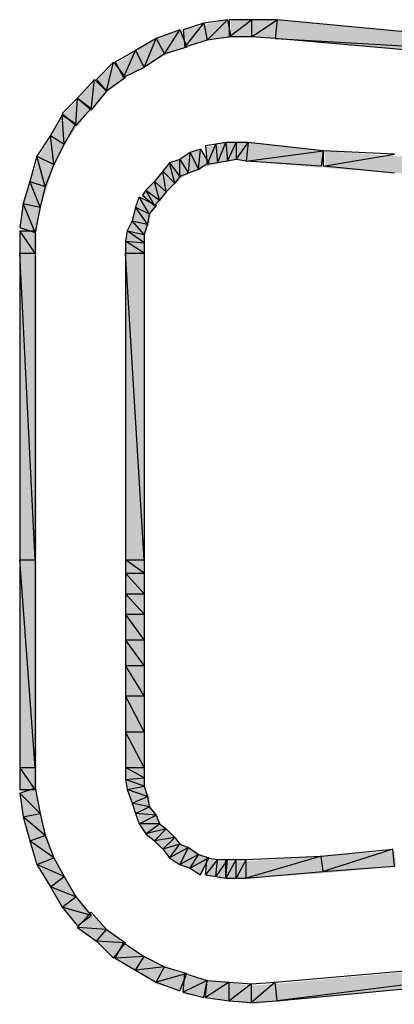
# Model space of a CAD drawing. Units: millimetres. Extents: x 2 to 289, y 2 to 202.
# Drawn here: x 103 to 107, y 158 to 168 of the extents above; entities that cross this region are included whole.
import ezdxf

# ---------------------------------------------------------------- set-up
doc = ezdxf.new("R2010")
doc.units = ezdxf.units.MM
doc.layers.add('H', color=7, linetype='Continuous')
doc.layers.add('P', color=7, linetype='Continuous')

msp = doc.modelspace()

# ---------------------------------------------------------------- hatches: boundary and pattern name
at = {"layer": 'H', "linetype": 'Continuous'}
for points in [[(105.198, 168.134), (104.969, 168.063), (104.951, 168.24), (105.163, 168.293), (105.41, 168.346), (105.463, 168.169), (105.198, 168.134)], [(105.198, 168.134), (104.969, 168.063), (104.951, 168.24), (105.163, 168.293), (105.41, 168.346), (105.463, 168.169), (105.198, 168.134)], [(105.445, 168.169), (105.445, 168.346), (105.922, 168.346), (111.178, 167.852), (111.531, 167.816), (111.513, 167.622), (111.143, 167.675), (105.904, 168.152), (105.675, 168.169), (105.445, 168.169)], [(105.445, 168.169), (105.445, 168.346), (105.922, 168.346), (111.178, 167.852), (111.531, 167.816), (111.513, 167.622), (111.143, 167.675), (105.904, 168.152), (105.675, 168.169), (105.445, 168.169)], [(104.757, 167.975), (104.546, 167.852), (104.334, 167.746), (104.246, 167.887), (104.669, 168.152), (104.934, 168.24), (104.987, 168.063), (104.757, 167.975)], [(104.757, 167.975), (104.546, 167.852), (104.334, 167.746), (104.246, 167.887), (104.669, 168.152), (104.934, 168.24), (104.987, 168.063), (104.757, 167.975)], [(104.158, 167.605), (104.069, 167.728), (104.228, 167.887), (104.352, 167.746), (104.158, 167.605)], [(104.158, 167.605), (104.069, 167.728), (104.228, 167.887), (104.352, 167.746), (104.158, 167.605)], [(103.999, 167.411), (103.875, 167.534), (104.034, 167.728), (104.158, 167.605), (103.999, 167.411)], [(103.999, 167.411), (103.875, 167.534), (104.034, 167.728), (104.158, 167.605), (103.999, 167.411)], [(103.858, 167.234), (103.699, 167.358), (103.875, 167.534), (103.999, 167.428), (103.858, 167.234)], [(103.858, 167.234), (103.699, 167.358), (103.875, 167.534), (103.999, 167.428), (103.858, 167.234)], [(103.717, 167.04), (103.611, 166.829), (103.54, 166.599), (103.47, 166.388), (103.434, 166.141), (103.258, 166.176), (103.293, 166.441), (103.364, 166.67), (103.452, 166.917), (103.699, 167.34), (103.858, 167.252), (103.717, 167.04)], [(103.717, 167.04), (103.611, 166.829), (103.54, 166.599), (103.47, 166.388), (103.434, 166.141), (103.258, 166.176), (103.293, 166.441), (103.364, 166.67), (103.452, 166.917), (103.699, 167.34), (103.858, 167.252), (103.717, 167.04)], [(105.498, 166.899), (105.41, 166.882), (105.198, 166.829), (105.181, 167.023), (105.392, 167.076), (105.622, 167.076), (106.415, 166.987), (106.38, 166.811), (105.604, 166.882), (105.498, 166.899)], [(105.498, 166.899), (105.41, 166.882), (105.198, 166.829), (105.181, 167.023), (105.392, 167.076), (105.622, 167.076), (106.415, 166.987), (106.38, 166.811), (105.604, 166.882), (105.498, 166.899)], [(105.128, 166.793), (105.022, 166.758), (104.934, 166.705), (104.775, 166.564), (104.722, 166.476), (104.652, 166.405), (104.528, 166.511), (104.563, 166.582), (104.652, 166.67), (104.74, 166.776), (104.828, 166.864), (104.934, 166.899), (105.04, 166.97), (105.145, 167.005), (105.216, 166.864), (105.128, 166.793)], [(105.128, 166.793), (105.022, 166.758), (104.934, 166.705), (104.775, 166.564), (104.722, 166.476), (104.652, 166.405), (104.528, 166.511), (104.563, 166.582), (104.652, 166.67), (104.74, 166.776), (104.828, 166.864), (104.934, 166.899), (105.04, 166.97), (105.145, 167.005), (105.216, 166.864), (105.128, 166.793)], [(106.415, 166.811), (106.415, 166.987), (107.156, 166.934), (107.862, 166.882), (108.567, 166.811), (109.22, 166.758), (109.837, 166.705), (110.419, 166.652), (110.419, 166.476), (109.82, 166.511), (109.202, 166.582), (108.55, 166.617), (107.862, 166.705), (107.156, 166.758), (106.415, 166.811)], [(106.415, 166.811), (106.415, 166.987), (107.156, 166.934), (107.862, 166.882), (108.567, 166.811), (109.22, 166.758), (109.837, 166.705), (110.419, 166.652), (110.419, 166.476), (109.82, 166.511), (109.202, 166.582), (108.55, 166.617), (107.862, 166.705), (107.156, 166.758), (106.415, 166.811)], [(104.616, 166.335), (104.599, 166.229), (104.546, 166.123), (104.546, 160.408), (104.599, 160.302), (104.616, 160.196), (104.669, 160.108), (104.722, 160.02), (104.934, 159.808), (105.022, 159.773), (105.128, 159.703), (105.216, 159.667), (105.145, 159.491), (105.04, 159.561), (104.934, 159.597), (104.828, 159.667), (104.563, 159.914), (104.51, 160.02), (104.422, 160.232), (104.387, 160.355), (104.352, 160.461), (104.352, 166.053), (104.387, 166.158), (104.422, 166.264), (104.458, 166.388), (104.51, 166.493), (104.669, 166.405), (104.616, 166.335)], [(104.616, 166.335), (104.599, 166.229), (104.546, 166.123), (104.546, 160.408), (104.599, 160.302), (104.616, 160.196), (104.669, 160.108), (104.722, 160.02), (104.934, 159.808), (105.022, 159.773), (105.128, 159.703), (105.216, 159.667), (105.145, 159.491), (105.04, 159.561), (104.934, 159.597), (104.828, 159.667), (104.563, 159.914), (104.51, 160.02), (104.422, 160.232), (104.387, 160.355), (104.352, 160.461), (104.352, 166.053), (104.387, 166.158), (104.422, 166.264), (104.458, 166.388), (104.51, 166.493), (104.669, 166.405), (104.616, 166.335)], [(103.258, 160.355), (103.258, 166.158), (103.434, 166.158), (103.434, 160.355), (103.258, 160.355)], [(103.258, 160.355), (103.258, 166.158), (103.434, 166.158), (103.434, 160.355), (103.258, 160.355)], [(103.47, 160.126), (103.54, 159.897), (103.611, 159.667), (103.717, 159.473), (103.858, 159.262), (103.999, 159.068), (103.875, 158.962), (103.699, 159.156), (103.576, 159.367), (103.452, 159.597), (103.364, 159.826), (103.293, 160.091), (103.258, 160.338), (103.434, 160.373), (103.47, 160.126)], [(103.47, 160.126), (103.54, 159.897), (103.611, 159.667), (103.717, 159.473), (103.858, 159.262), (103.999, 159.068), (103.875, 158.962), (103.699, 159.156), (103.576, 159.367), (103.452, 159.597), (103.364, 159.826), (103.293, 160.091), (103.258, 160.338), (103.434, 160.373), (103.47, 160.126)], [(106.415, 159.508), (105.604, 159.456), (105.392, 159.456), (105.392, 159.632), (105.604, 159.632), (106.38, 159.685), (107.139, 159.738), (107.156, 159.579), (106.415, 159.508)], [(106.415, 159.508), (105.604, 159.456), (105.392, 159.456), (105.392, 159.632), (105.604, 159.632), (106.38, 159.685), (107.139, 159.738), (107.156, 159.579), (106.415, 159.508)], [(105.181, 159.491), (105.198, 159.667), (105.304, 159.632), (105.41, 159.632), (105.392, 159.456), (105.181, 159.491)], [(105.181, 159.491), (105.198, 159.667), (105.304, 159.632), (105.41, 159.632), (105.392, 159.456), (105.181, 159.491)], [(104.158, 158.926), (104.352, 158.768), (104.228, 158.627), (104.069, 158.785), (103.875, 158.944), (103.999, 159.085), (104.158, 158.926)], [(104.158, 158.926), (104.352, 158.768), (104.228, 158.627), (104.069, 158.785), (103.875, 158.944), (103.999, 159.085), (104.158, 158.926)], [(111.178, 158.662), (105.922, 158.186), (105.675, 158.15), (105.445, 158.186), (105.181, 158.221), (105.198, 158.397), (105.675, 158.344), (105.904, 158.362), (111.143, 158.838), (111.513, 158.891), (111.531, 158.715), (111.178, 158.662)], [(111.178, 158.662), (105.922, 158.186), (105.675, 158.15), (105.445, 158.186), (105.181, 158.221), (105.198, 158.397), (105.675, 158.344), (105.904, 158.362), (111.143, 158.838), (111.513, 158.891), (111.531, 158.715), (111.178, 158.662)], [(104.246, 158.627), (104.334, 158.768), (104.546, 158.644), (104.757, 158.538), (104.987, 158.45), (104.934, 158.291), (104.669, 158.362), (104.246, 158.627)], [(104.246, 158.627), (104.334, 158.768), (104.546, 158.644), (104.757, 158.538), (104.987, 158.45), (104.934, 158.291), (104.669, 158.362), (104.246, 158.627)], [(104.951, 158.256), (104.969, 158.45), (105.198, 158.397), (105.163, 158.221), (104.951, 158.256)], [(104.951, 158.256), (104.969, 158.45), (105.198, 158.397), (105.163, 158.221), (104.951, 158.256)]]:
    msp.add_hatch(color=256, dxfattribs=at).paths.add_polyline_path(points)

# ---------------------------------------------------------------- linework, layer by layer
at = {"layer": 'P'}
for points in [[(105.41, 168.346), (105.163, 168.31)], [(105.41, 168.346), (105.163, 168.31)], [(105.198, 168.134), (105.41, 168.346)], [(105.198, 168.134), (105.41, 168.346)], [(105.198, 168.134), (105.41, 168.346)], [(105.198, 168.134), (105.41, 168.346)], [(105.41, 168.346), (105.445, 168.169)], [(105.41, 168.346), (105.445, 168.169)], [(105.428, 168.346), (105.428, 168.169)], [(105.428, 168.169), (105.657, 168.346)], [(105.657, 168.346), (105.428, 168.346)], [(105.428, 168.169), (105.657, 168.346)], [(105.428, 168.346), (105.428, 168.169)], [(105.428, 168.169), (105.657, 168.346)], [(105.657, 168.346), (105.428, 168.346)], [(105.428, 168.169), (105.657, 168.346)], [(105.657, 168.346), (105.657, 168.169)], [(105.657, 168.346), (105.657, 168.169)], [(105.657, 168.169), (105.922, 168.346)], [(105.922, 168.346), (105.657, 168.346)], [(105.657, 168.169), (105.922, 168.346)], [(105.657, 168.346), (105.657, 168.169)], [(105.657, 168.346), (105.657, 168.169)], [(105.657, 168.169), (105.922, 168.346)], [(105.922, 168.346), (105.657, 168.346)], [(105.657, 168.169), (105.922, 168.346)], [(105.922, 168.346), (105.904, 168.152)], [(105.922, 168.346), (105.904, 168.152)], [(105.922, 168.346), (105.904, 168.152)], [(105.922, 168.346), (105.904, 168.152)], [(111.16, 167.852), (105.922, 168.346)], [(111.16, 167.852), (105.922, 168.346)], [(104.916, 168.24), (104.669, 168.152)], [(104.916, 168.24), (104.669, 168.152)], [(104.757, 167.993), (104.916, 168.24)], [(104.757, 167.993), (104.916, 168.24)], [(104.757, 167.993), (104.916, 168.24)], [(104.757, 167.993), (104.916, 168.24)], [(104.916, 168.24), (104.987, 168.063)], [(104.916, 168.24), (104.987, 168.063)], [(105.163, 168.31), (104.951, 168.24)], [(105.163, 168.31), (104.951, 168.24)], [(104.951, 168.24), (104.969, 168.063)], [(104.951, 168.24), (104.969, 168.063)], [(104.969, 168.063), (105.163, 168.31)], [(104.969, 168.063), (105.163, 168.31)], [(104.969, 168.063), (105.163, 168.31)], [(104.969, 168.063), (105.163, 168.31)], [(105.163, 168.31), (105.198, 168.134)], [(105.163, 168.31), (105.198, 168.134)], [(105.163, 168.31), (105.198, 168.134)], [(105.163, 168.31), (105.198, 168.134)], [(104.669, 168.152), (104.458, 168.028)], [(104.669, 168.152), (104.458, 168.028)], [(104.546, 167.852), (104.669, 168.152)], [(104.546, 167.852), (104.669, 168.152)], [(104.546, 167.852), (104.669, 168.152)], [(104.546, 167.852), (104.669, 168.152)], [(104.669, 168.152), (104.757, 167.993)], [(104.669, 168.152), (104.757, 167.993)], [(104.669, 168.152), (104.757, 167.993)], [(104.669, 168.152), (104.757, 167.993)], [(105.198, 168.134), (104.969, 168.063)], [(105.198, 168.134), (104.969, 168.063)], [(105.445, 168.169), (105.198, 168.134)], [(105.445, 168.169), (105.198, 168.134)], [(105.657, 168.169), (105.428, 168.169)], [(105.657, 168.169), (105.428, 168.169)], [(105.904, 168.152), (105.657, 168.169)], [(105.904, 168.152), (105.657, 168.169)], [(105.904, 168.152), (111.16, 167.852)], [(105.904, 168.152), (111.16, 167.852)], [(111.143, 167.693), (105.904, 168.152)], [(105.904, 168.152), (111.16, 167.852)], [(105.904, 168.152), (111.16, 167.852)], [(111.143, 167.693), (105.904, 168.152)], [(104.987, 168.063), (104.757, 167.993)], [(104.987, 168.063), (104.757, 167.993)], [(104.458, 168.028), (104.246, 167.905)], [(104.458, 168.028), (104.246, 167.905)], [(104.334, 167.746), (104.458, 168.028)], [(104.334, 167.746), (104.458, 168.028)], [(104.334, 167.746), (104.458, 168.028)], [(104.334, 167.746), (104.458, 168.028)], [(104.458, 168.028), (104.546, 167.852)], [(104.458, 168.028), (104.546, 167.852)], [(104.458, 168.028), (104.546, 167.852)], [(104.458, 168.028), (104.546, 167.852)], [(104.757, 167.993), (104.546, 167.852)], [(104.757, 167.993), (104.546, 167.852)], [(104.228, 167.905), (104.052, 167.728)], [(104.228, 167.905), (104.052, 167.728)], [(104.158, 167.605), (104.228, 167.905)], [(104.158, 167.605), (104.228, 167.905)], [(104.158, 167.605), (104.228, 167.905)], [(104.158, 167.605), (104.228, 167.905)], [(104.228, 167.905), (104.352, 167.746)], [(104.228, 167.905), (104.352, 167.746)], [(104.246, 167.905), (104.334, 167.746)], [(104.246, 167.905), (104.334, 167.746)], [(104.546, 167.852), (104.334, 167.746)], [(104.546, 167.852), (104.334, 167.746)], [(104.034, 167.728), (103.858, 167.534)], [(104.034, 167.728), (103.858, 167.534)], [(103.999, 167.411), (104.034, 167.728)], [(103.999, 167.411), (104.034, 167.728)], [(103.999, 167.411), (104.034, 167.728)], [(103.999, 167.411), (104.034, 167.728)], [(104.034, 167.728), (104.158, 167.605)], [(104.034, 167.728), (104.158, 167.605)], [(104.052, 167.728), (104.158, 167.605)], [(104.052, 167.728), (104.158, 167.605)], [(104.352, 167.746), (104.158, 167.605)], [(104.352, 167.746), (104.158, 167.605)], [(103.858, 167.534), (103.699, 167.375)], [(103.858, 167.534), (103.699, 167.375)], [(103.84, 167.252), (103.858, 167.534)], [(103.84, 167.252), (103.858, 167.534)], [(103.84, 167.252), (103.858, 167.534)], [(103.84, 167.252), (103.858, 167.534)], [(103.858, 167.534), (103.999, 167.428)], [(103.858, 167.534), (103.999, 167.411)], [(103.858, 167.534), (103.999, 167.428)], [(103.858, 167.534), (103.999, 167.411)], [(104.158, 167.605), (103.999, 167.411)], [(104.158, 167.605), (103.999, 167.411)], [(103.999, 167.428), (103.84, 167.252)], [(103.999, 167.428), (103.84, 167.252)], [(103.699, 167.358), (103.576, 167.146)], [(103.699, 167.358), (103.576, 167.146)], [(103.699, 167.375), (103.84, 167.252)], [(103.699, 167.375), (103.84, 167.252)], [(103.717, 167.058), (103.699, 167.358)], [(103.717, 167.058), (103.699, 167.358)], [(103.699, 167.358), (103.84, 167.27)], [(103.717, 167.058), (103.699, 167.358)], [(103.717, 167.058), (103.699, 167.358)], [(103.699, 167.358), (103.84, 167.27)], [(103.84, 167.27), (103.717, 167.058)], [(103.84, 167.27), (103.717, 167.058)], [(103.576, 167.146), (103.434, 166.934)], [(103.576, 167.146), (103.434, 166.934)], [(103.611, 166.846), (103.576, 167.146)], [(103.611, 166.846), (103.576, 167.146)], [(103.576, 167.146), (103.717, 167.058)], [(103.576, 167.146), (103.717, 167.058)], [(103.611, 166.846), (103.576, 167.146)], [(103.611, 166.846), (103.576, 167.146)], [(103.576, 167.146), (103.717, 167.058)], [(103.576, 167.146), (103.717, 167.058)], [(103.717, 167.058), (103.611, 166.846)], [(103.717, 167.058), (103.611, 166.846)], [(105.287, 167.058), (105.181, 167.04)], [(105.287, 167.058), (105.181, 167.04)], [(105.181, 167.04), (105.198, 166.846)], [(105.181, 167.04), (105.198, 166.846)], [(105.198, 166.846), (105.287, 167.058)], [(105.198, 166.846), (105.287, 167.058)], [(105.198, 166.846), (105.287, 167.058)], [(105.198, 166.846), (105.287, 167.058)], [(105.392, 167.076), (105.287, 167.058)], [(105.392, 167.076), (105.287, 167.058)], [(105.287, 167.058), (105.304, 166.864)], [(105.287, 167.058), (105.304, 166.864)], [(105.287, 167.058), (105.304, 166.864)], [(105.287, 167.058), (105.304, 166.864)], [(105.304, 166.864), (105.392, 167.076)], [(105.304, 166.864), (105.392, 167.076)], [(105.304, 166.864), (105.392, 167.076)], [(105.304, 166.864), (105.392, 167.076)], [(105.392, 167.076), (105.41, 166.882)], [(105.392, 167.076), (105.41, 166.882)], [(105.498, 167.076), (105.392, 167.076)], [(105.392, 167.076), (105.41, 166.882)], [(105.392, 167.076), (105.41, 166.882)], [(105.498, 167.076), (105.392, 167.076)], [(105.41, 166.882), (105.498, 167.076)], [(105.41, 166.882), (105.498, 167.076)], [(105.41, 166.882), (105.498, 167.076)], [(105.41, 166.882), (105.498, 167.076)], [(105.498, 167.076), (105.498, 166.899)], [(105.498, 167.076), (105.498, 166.899)], [(105.498, 166.899), (105.622, 167.076)], [(105.622, 167.076), (105.498, 167.076)], [(105.498, 166.899), (105.622, 167.076)], [(105.498, 167.076), (105.498, 166.899)], [(105.498, 167.076), (105.498, 166.899)], [(105.498, 166.899), (105.622, 167.076)], [(105.622, 167.076), (105.498, 167.076)], [(105.498, 166.899), (105.622, 167.076)], [(105.622, 167.076), (105.604, 166.882)], [(105.622, 167.076), (105.604, 166.882)], [(105.622, 167.076), (105.604, 166.882)], [(105.622, 167.076), (105.604, 166.882)], [(106.398, 166.987), (105.622, 167.076)], [(106.398, 166.987), (105.622, 167.076)], [(103.434, 166.934), (103.364, 166.67)], [(103.434, 166.934), (103.364, 166.67)], [(103.523, 166.617), (103.434, 166.934)], [(103.523, 166.617), (103.434, 166.934)], [(103.434, 166.934), (103.611, 166.846)], [(103.434, 166.934), (103.611, 166.846)], [(103.523, 166.617), (103.434, 166.934)], [(103.523, 166.617), (103.434, 166.934)], [(103.434, 166.934), (103.611, 166.846)], [(103.434, 166.934), (103.611, 166.846)], [(105.022, 166.97), (104.916, 166.899)], [(105.022, 166.97), (104.916, 166.899)], [(105.004, 166.758), (105.022, 166.97)], [(105.004, 166.758), (105.022, 166.97)], [(105.004, 166.758), (105.022, 166.97)], [(105.004, 166.758), (105.022, 166.97)], [(105.128, 167.005), (105.022, 166.97)], [(105.128, 167.005), (105.022, 166.97)], [(105.022, 166.97), (105.11, 166.793)], [(105.022, 166.97), (105.11, 166.793)], [(105.022, 166.97), (105.11, 166.793)], [(105.022, 166.97), (105.11, 166.793)], [(105.11, 166.793), (105.128, 167.005)], [(105.11, 166.793), (105.128, 167.005)], [(105.11, 166.793), (105.128, 167.005)], [(105.11, 166.793), (105.128, 167.005)], [(105.128, 167.005), (105.216, 166.864)], [(105.128, 167.005), (105.216, 166.864)], [(105.604, 166.882), (106.398, 166.987)], [(105.604, 166.882), (106.398, 166.987)], [(105.604, 166.882), (106.398, 166.987)], [(105.604, 166.882), (106.398, 166.987)], [(106.398, 166.987), (106.38, 166.829)], [(106.398, 166.987), (106.38, 166.829)], [(106.398, 166.987), (106.398, 166.829)], [(107.139, 166.952), (106.398, 166.987)], [(106.398, 166.987), (106.398, 166.829)], [(107.139, 166.952), (106.398, 166.987)], [(106.398, 166.829), (107.139, 166.952)], [(106.398, 166.829), (107.139, 166.952)], [(106.398, 166.829), (107.139, 166.952)], [(106.398, 166.829), (107.139, 166.952)], [(103.611, 166.846), (103.523, 166.617)], [(103.611, 166.846), (103.523, 166.617)], [(104.81, 166.864), (104.74, 166.776)], [(104.81, 166.864), (104.74, 166.776)], [(104.916, 166.899), (104.81, 166.864)], [(104.916, 166.899), (104.81, 166.864)], [(104.863, 166.652), (104.81, 166.864)], [(104.863, 166.652), (104.81, 166.864)], [(104.81, 166.864), (104.916, 166.723)], [(104.81, 166.864), (104.916, 166.723)], [(104.863, 166.652), (104.81, 166.864)], [(104.863, 166.652), (104.81, 166.864)], [(104.81, 166.864), (104.916, 166.723)], [(104.81, 166.864), (104.916, 166.723)], [(104.916, 166.723), (104.916, 166.899)], [(104.916, 166.723), (104.916, 166.899)], [(104.916, 166.899), (105.004, 166.758)], [(104.916, 166.899), (105.004, 166.758)], [(104.916, 166.723), (104.916, 166.899)], [(104.916, 166.723), (104.916, 166.899)], [(104.916, 166.899), (105.004, 166.758)], [(104.916, 166.899), (105.004, 166.758)], [(105.216, 166.864), (105.11, 166.793)], [(105.216, 166.864), (105.11, 166.793)], [(105.304, 166.864), (105.198, 166.846)], [(105.304, 166.864), (105.198, 166.846)], [(105.41, 166.882), (105.304, 166.864)], [(105.41, 166.882), (105.304, 166.864)], [(105.498, 166.899), (105.41, 166.882)], [(105.498, 166.899), (105.41, 166.882)], [(105.604, 166.882), (105.498, 166.899)], [(105.604, 166.882), (105.498, 166.899)], [(106.38, 166.829), (105.604, 166.882)], [(106.38, 166.829), (105.604, 166.882)], [(107.139, 166.758), (106.398, 166.829)], [(107.139, 166.758), (106.398, 166.829)], [(104.74, 166.776), (104.652, 166.67)], [(104.74, 166.776), (104.652, 166.67)], [(104.775, 166.564), (104.74, 166.776)], [(104.775, 166.564), (104.74, 166.776)], [(104.74, 166.776), (104.863, 166.652)], [(104.74, 166.776), (104.863, 166.652)], [(104.775, 166.564), (104.74, 166.776)], [(104.775, 166.564), (104.74, 166.776)], [(104.74, 166.776), (104.863, 166.652)], [(104.74, 166.776), (104.863, 166.652)], [(104.916, 166.723), (104.863, 166.652)], [(104.916, 166.723), (104.863, 166.652)], [(105.004, 166.758), (104.916, 166.723)], [(105.004, 166.758), (104.916, 166.723)], [(105.11, 166.793), (105.004, 166.758)], [(105.11, 166.793), (105.004, 166.758)], [(103.364, 166.67), (103.293, 166.441)], [(103.364, 166.67), (103.293, 166.441)], [(103.47, 166.405), (103.364, 166.67)], [(103.47, 166.405), (103.364, 166.67)], [(103.364, 166.67), (103.523, 166.617)], [(103.364, 166.67), (103.523, 166.617)], [(103.47, 166.405), (103.364, 166.67)], [(103.47, 166.405), (103.364, 166.67)], [(103.364, 166.67), (103.523, 166.617)], [(103.364, 166.67), (103.523, 166.617)], [(103.523, 166.617), (103.47, 166.405)], [(103.523, 166.617), (103.47, 166.405)], [(104.652, 166.67), (104.563, 166.582)], [(104.652, 166.67), (104.563, 166.582)], [(104.704, 166.476), (104.652, 166.67)], [(104.704, 166.476), (104.652, 166.67)], [(104.652, 166.67), (104.775, 166.564)], [(104.652, 166.67), (104.775, 166.564)], [(104.704, 166.476), (104.652, 166.67)], [(104.704, 166.476), (104.652, 166.67)], [(104.652, 166.67), (104.775, 166.564)], [(104.652, 166.67), (104.775, 166.564)], [(104.863, 166.652), (104.775, 166.564)], [(104.863, 166.652), (104.775, 166.564)], [(104.493, 166.511), (104.458, 166.405)], [(104.493, 166.511), (104.458, 166.405)], [(104.599, 166.335), (104.493, 166.511)], [(104.599, 166.335), (104.493, 166.511)], [(104.493, 166.511), (104.669, 166.423)], [(104.599, 166.335), (104.493, 166.511)], [(104.599, 166.335), (104.493, 166.511)], [(104.493, 166.511), (104.669, 166.423)], [(104.563, 166.582), (104.528, 166.529)], [(104.563, 166.582), (104.528, 166.529)], [(104.528, 166.529), (104.652, 166.423)], [(104.528, 166.529), (104.652, 166.423)], [(104.652, 166.423), (104.563, 166.582)], [(104.652, 166.423), (104.563, 166.582)], [(104.563, 166.582), (104.704, 166.476)], [(104.563, 166.582), (104.704, 166.476)], [(104.652, 166.423), (104.563, 166.582)], [(104.652, 166.423), (104.563, 166.582)], [(104.563, 166.582), (104.704, 166.476)], [(104.563, 166.582), (104.704, 166.476)], [(104.775, 166.564), (104.704, 166.476)], [(104.775, 166.564), (104.704, 166.476)], [(103.293, 166.441), (103.258, 166.194)], [(103.293, 166.441), (103.258, 166.194)], [(103.417, 166.141), (103.293, 166.441)], [(103.417, 166.141), (103.293, 166.441)], [(103.293, 166.441), (103.47, 166.405)], [(103.293, 166.441), (103.47, 166.405)], [(103.417, 166.141), (103.293, 166.441)], [(103.417, 166.141), (103.293, 166.441)], [(103.293, 166.441), (103.47, 166.405)], [(103.293, 166.441), (103.47, 166.405)], [(103.47, 166.405), (103.417, 166.141)], [(103.47, 166.405), (103.417, 166.141)], [(104.458, 166.405), (104.422, 166.264)], [(104.458, 166.405), (104.422, 166.264)], [(104.581, 166.229), (104.458, 166.405)], [(104.581, 166.229), (104.458, 166.405)], [(104.458, 166.405), (104.599, 166.335)], [(104.458, 166.405), (104.599, 166.335)], [(104.581, 166.229), (104.458, 166.405)], [(104.581, 166.229), (104.458, 166.405)], [(104.458, 166.405), (104.599, 166.335)], [(104.458, 166.405), (104.599, 166.335)], [(104.669, 166.423), (104.599, 166.335)], [(104.669, 166.423), (104.599, 166.335)], [(104.704, 166.476), (104.652, 166.423)], [(104.704, 166.476), (104.652, 166.423)], [(104.599, 166.335), (104.581, 166.229)], [(104.599, 166.335), (104.581, 166.229)], [(104.422, 166.264), (104.369, 166.158)], [(104.422, 166.264), (104.369, 166.158)], [(104.546, 166.123), (104.422, 166.264)], [(104.546, 166.123), (104.422, 166.264)], [(104.422, 166.264), (104.581, 166.229)], [(104.422, 166.264), (104.581, 166.229)], [(104.546, 166.123), (104.422, 166.264)], [(104.546, 166.123), (104.422, 166.264)], [(104.422, 166.264), (104.581, 166.229)], [(104.422, 166.264), (104.581, 166.229)], [(104.581, 166.229), (104.546, 166.123)], [(104.581, 166.229), (104.546, 166.123)], [(103.258, 166.194), (103.417, 166.141)], [(103.258, 166.194), (103.417, 166.141)], [(103.417, 165.929), (103.258, 166.158)], [(103.258, 166.158), (103.258, 165.929)], [(103.417, 165.929), (103.258, 166.158)], [(103.258, 166.158), (103.417, 166.158)], [(103.417, 165.929), (103.258, 166.158)], [(103.258, 166.158), (103.258, 165.929)], [(103.417, 165.929), (103.258, 166.158)], [(103.258, 166.158), (103.417, 166.158)], [(103.417, 166.158), (103.417, 165.929)], [(103.417, 166.158), (103.417, 165.929)], [(104.369, 166.158), (104.352, 166.053)], [(104.369, 166.158), (104.352, 166.053)], [(104.546, 166.035), (104.369, 166.158)], [(104.546, 166.035), (104.369, 166.158)], [(104.369, 166.158), (104.546, 166.123)], [(104.369, 166.158), (104.546, 166.123)], [(104.546, 166.035), (104.369, 166.158)], [(104.546, 166.035), (104.369, 166.158)], [(104.369, 166.158), (104.546, 166.123)], [(104.369, 166.158), (104.546, 166.123)], [(104.546, 166.123), (104.546, 166.035)], [(104.546, 166.123), (104.546, 166.035)], [(104.546, 165.929), (104.352, 166.053)], [(104.352, 166.053), (104.352, 165.929)], [(104.546, 165.929), (104.352, 166.053)], [(104.352, 166.053), (104.546, 166.035)], [(104.352, 166.053), (104.546, 166.035)], [(104.546, 165.929), (104.352, 166.053)], [(104.352, 166.053), (104.352, 165.929)], [(104.546, 165.929), (104.352, 166.053)], [(104.352, 166.053), (104.546, 166.035)], [(104.352, 166.053), (104.546, 166.035)], [(104.546, 166.035), (104.546, 165.929)], [(104.546, 166.035), (104.546, 165.929)], [(103.417, 162.754), (103.258, 165.929)], [(103.258, 165.929), (103.258, 162.754)], [(103.417, 162.754), (103.258, 165.929)], [(103.258, 165.929), (103.417, 165.929)], [(103.258, 165.929), (103.417, 165.929)], [(103.417, 162.754), (103.258, 165.929)], [(103.258, 165.929), (103.258, 162.754)], [(103.417, 162.754), (103.258, 165.929)], [(103.258, 165.929), (103.417, 165.929)], [(103.258, 165.929), (103.417, 165.929)], [(103.417, 165.929), (103.417, 162.754)], [(103.417, 165.929), (103.417, 162.754)], [(104.546, 162.754), (104.352, 165.929)], [(104.352, 165.929), (104.352, 162.754)], [(104.546, 162.754), (104.352, 165.929)], [(104.352, 165.929), (104.546, 165.929)], [(104.352, 165.929), (104.546, 165.929)], [(104.546, 162.754), (104.352, 165.929)], [(104.352, 165.929), (104.352, 162.754)], [(104.546, 162.754), (104.352, 165.929)], [(104.352, 165.929), (104.546, 165.929)], [(104.352, 165.929), (104.546, 165.929)], [(104.546, 165.929), (104.546, 162.754)], [(104.546, 165.929), (104.546, 162.754)], [(103.417, 160.602), (103.258, 162.754)], [(103.258, 162.754), (103.258, 160.602)], [(103.417, 160.602), (103.258, 162.754)], [(103.258, 162.754), (103.417, 162.754)], [(103.258, 162.754), (103.417, 162.754)], [(103.417, 160.602), (103.258, 162.754)], [(103.258, 162.754), (103.258, 160.602)], [(103.417, 160.602), (103.258, 162.754)], [(103.258, 162.754), (103.417, 162.754)], [(103.258, 162.754), (103.417, 162.754)], [(103.417, 162.754), (103.417, 160.602)], [(103.417, 162.754), (103.417, 160.602)], [(104.546, 162.613), (104.352, 162.754)], [(104.352, 162.754), (104.352, 162.613)], [(104.546, 162.613), (104.352, 162.754)], [(104.352, 162.754), (104.546, 162.754)], [(104.352, 162.754), (104.546, 162.754)], [(104.546, 162.613), (104.352, 162.754)], [(104.352, 162.754), (104.352, 162.613)], [(104.546, 162.613), (104.352, 162.754)], [(104.352, 162.754), (104.546, 162.754)], [(104.352, 162.754), (104.546, 162.754)], [(104.546, 162.754), (104.546, 162.613)], [(104.546, 162.754), (104.546, 162.613)], [(104.546, 162.401), (104.352, 162.613)], [(104.352, 162.613), (104.352, 162.401)], [(104.546, 162.401), (104.352, 162.613)], [(104.352, 162.613), (104.546, 162.613)], [(104.352, 162.613), (104.546, 162.613)], [(104.546, 162.401), (104.352, 162.613)], [(104.352, 162.613), (104.352, 162.401)], [(104.546, 162.401), (104.352, 162.613)], [(104.352, 162.613), (104.546, 162.613)], [(104.352, 162.613), (104.546, 162.613)], [(104.546, 162.613), (104.546, 162.401)], [(104.546, 162.613), (104.546, 162.401)], [(104.546, 162.19), (104.352, 162.401)], [(104.352, 162.401), (104.352, 162.19)], [(104.546, 162.19), (104.352, 162.401)], [(104.352, 162.401), (104.546, 162.401)], [(104.352, 162.401), (104.546, 162.401)], [(104.546, 162.19), (104.352, 162.401)], [(104.352, 162.401), (104.352, 162.19)], [(104.546, 162.19), (104.352, 162.401)], [(104.352, 162.401), (104.546, 162.401)], [(104.352, 162.401), (104.546, 162.401)], [(104.546, 162.401), (104.546, 162.19)], [(104.546, 162.401), (104.546, 162.19)], [(104.546, 161.925), (104.352, 162.19)], [(104.352, 162.19), (104.352, 161.925)], [(104.546, 161.925), (104.352, 162.19)], [(104.352, 162.19), (104.546, 162.19)], [(104.352, 162.19), (104.546, 162.19)], [(104.546, 161.925), (104.352, 162.19)], [(104.352, 162.19), (104.352, 161.925)], [(104.546, 161.925), (104.352, 162.19)], [(104.352, 162.19), (104.546, 162.19)], [(104.352, 162.19), (104.546, 162.19)], [(104.546, 162.19), (104.546, 161.925)], [(104.546, 162.19), (104.546, 161.925)], [(104.546, 161.66), (104.352, 161.925)], [(104.352, 161.925), (104.352, 161.66)], [(104.546, 161.66), (104.352, 161.925)], [(104.352, 161.925), (104.546, 161.925)], [(104.352, 161.925), (104.546, 161.925)], [(104.546, 161.66), (104.352, 161.925)], [(104.352, 161.925), (104.352, 161.66)], [(104.546, 161.66), (104.352, 161.925)], [(104.352, 161.925), (104.546, 161.925)], [(104.352, 161.925), (104.546, 161.925)], [(104.546, 161.925), (104.546, 161.66)], [(104.546, 161.925), (104.546, 161.66)], [(104.546, 161.343), (104.352, 161.66)], [(104.352, 161.66), (104.352, 161.343)], [(104.546, 161.343), (104.352, 161.66)], [(104.352, 161.66), (104.546, 161.66)], [(104.352, 161.66), (104.546, 161.66)], [(104.546, 161.343), (104.352, 161.66)], [(104.352, 161.66), (104.352, 161.343)], [(104.546, 161.343), (104.352, 161.66)], [(104.352, 161.66), (104.546, 161.66)], [(104.352, 161.66), (104.546, 161.66)], [(104.546, 161.66), (104.546, 161.343)], [(104.546, 161.66), (104.546, 161.343)], [(104.546, 160.973), (104.352, 161.343)], [(104.352, 161.343), (104.352, 160.973)], [(104.546, 160.973), (104.352, 161.343)], [(104.352, 161.343), (104.546, 161.343)], [(104.352, 161.343), (104.546, 161.343)], [(104.546, 160.973), (104.352, 161.343)], [(104.352, 161.343), (104.352, 160.973)], [(104.546, 160.973), (104.352, 161.343)], [(104.352, 161.343), (104.546, 161.343)], [(104.352, 161.343), (104.546, 161.343)], [(104.546, 161.343), (104.546, 160.973)], [(104.546, 161.343), (104.546, 160.973)], [(104.546, 160.602), (104.352, 160.973)], [(104.352, 160.973), (104.352, 160.602)], [(104.546, 160.602), (104.352, 160.973)], [(104.352, 160.973), (104.546, 160.973)], [(104.352, 160.973), (104.546, 160.973)], [(104.546, 160.602), (104.352, 160.973)], [(104.352, 160.973), (104.352, 160.602)], [(104.546, 160.602), (104.352, 160.973)], [(104.352, 160.973), (104.546, 160.973)], [(104.352, 160.973), (104.546, 160.973)], [(104.546, 160.973), (104.546, 160.602)], [(104.546, 160.973), (104.546, 160.602)], [(103.417, 160.373), (103.258, 160.602)], [(103.258, 160.602), (103.258, 160.373)], [(103.417, 160.373), (103.258, 160.602)], [(103.258, 160.602), (103.417, 160.602)], [(103.258, 160.602), (103.417, 160.602)], [(103.417, 160.373), (103.258, 160.602)], [(103.258, 160.602), (103.258, 160.373)], [(103.417, 160.373), (103.258, 160.602)], [(103.258, 160.602), (103.417, 160.602)], [(103.258, 160.602), (103.417, 160.602)], [(103.417, 160.602), (103.417, 160.373)], [(103.417, 160.602), (103.417, 160.373)], [(104.546, 160.496), (104.352, 160.602)], [(104.352, 160.602), (104.352, 160.479)], [(104.546, 160.496), (104.352, 160.602)], [(104.352, 160.602), (104.546, 160.602)], [(104.352, 160.602), (104.546, 160.602)], [(104.546, 160.496), (104.352, 160.602)], [(104.352, 160.602), (104.352, 160.479)], [(104.546, 160.496), (104.352, 160.602)], [(104.352, 160.602), (104.546, 160.602)], [(104.352, 160.602), (104.546, 160.602)], [(104.546, 160.602), (104.546, 160.496)], [(104.546, 160.602), (104.546, 160.496)], [(104.352, 160.479), (104.546, 160.496)], [(104.352, 160.479), (104.546, 160.496)], [(104.352, 160.479), (104.546, 160.496)], [(104.352, 160.479), (104.546, 160.496)], [(104.546, 160.496), (104.546, 160.408)], [(104.546, 160.496), (104.546, 160.408)], [(103.258, 160.338), (103.417, 160.39)], [(103.258, 160.338), (103.417, 160.39)], [(103.417, 160.39), (103.47, 160.126)], [(103.417, 160.39), (103.47, 160.126)], [(104.546, 160.408), (104.352, 160.479)], [(104.352, 160.479), (104.369, 160.373)], [(104.546, 160.408), (104.352, 160.479)], [(104.546, 160.408), (104.352, 160.479)], [(104.352, 160.479), (104.369, 160.373)], [(104.546, 160.408), (104.352, 160.479)], [(104.369, 160.373), (104.546, 160.408)], [(104.369, 160.373), (104.546, 160.408)], [(104.369, 160.373), (104.546, 160.408)], [(104.369, 160.373), (104.546, 160.408)], [(104.546, 160.408), (104.581, 160.302)], [(104.546, 160.408), (104.581, 160.302)], [(103.258, 160.373), (103.417, 160.373)], [(103.258, 160.373), (103.417, 160.373)], [(103.47, 160.126), (103.258, 160.338)], [(103.258, 160.338), (103.293, 160.091)], [(103.47, 160.126), (103.258, 160.338)], [(103.47, 160.126), (103.258, 160.338)], [(103.258, 160.338), (103.293, 160.091)], [(103.47, 160.126), (103.258, 160.338)], [(104.581, 160.302), (104.369, 160.373)], [(104.369, 160.373), (104.422, 160.232)], [(104.581, 160.302), (104.369, 160.373)], [(104.581, 160.302), (104.369, 160.373)], [(104.369, 160.373), (104.422, 160.232)], [(104.581, 160.302), (104.369, 160.373)], [(104.422, 160.232), (104.581, 160.302)], [(104.422, 160.232), (104.581, 160.302)], [(104.422, 160.232), (104.581, 160.302)], [(104.422, 160.232), (104.581, 160.302)], [(104.581, 160.302), (104.599, 160.196)], [(104.581, 160.302), (104.599, 160.196)], [(104.599, 160.196), (104.422, 160.232)], [(104.422, 160.232), (104.458, 160.126)], [(104.599, 160.196), (104.422, 160.232)], [(104.599, 160.196), (104.422, 160.232)], [(104.422, 160.232), (104.458, 160.126)], [(104.599, 160.196), (104.422, 160.232)], [(104.458, 160.126), (104.599, 160.196)], [(104.458, 160.126), (104.599, 160.196)], [(104.458, 160.126), (104.599, 160.196)], [(104.458, 160.126), (104.599, 160.196)], [(104.599, 160.196), (104.669, 160.108)], [(104.599, 160.196), (104.669, 160.108)], [(103.293, 160.091), (103.47, 160.126)], [(103.293, 160.091), (103.47, 160.126)], [(103.293, 160.091), (103.47, 160.126)], [(103.293, 160.091), (103.47, 160.126)], [(103.523, 159.897), (103.293, 160.091)], [(103.293, 160.091), (103.364, 159.844)], [(103.523, 159.897), (103.293, 160.091)], [(103.523, 159.897), (103.293, 160.091)], [(103.293, 160.091), (103.364, 159.844)], [(103.523, 159.897), (103.293, 160.091)], [(103.47, 160.126), (103.523, 159.897)], [(103.47, 160.126), (103.523, 159.897)], [(104.669, 160.108), (104.458, 160.126)], [(104.458, 160.126), (104.493, 160.02)], [(104.669, 160.108), (104.458, 160.126)], [(104.669, 160.108), (104.458, 160.126)], [(104.458, 160.126), (104.493, 160.02)], [(104.669, 160.108), (104.458, 160.126)], [(104.493, 160.02), (104.669, 160.108)], [(104.493, 160.02), (104.669, 160.108)], [(104.493, 160.02), (104.669, 160.108)], [(104.493, 160.02), (104.669, 160.108)], [(104.669, 160.108), (104.704, 160.02)], [(104.669, 160.108), (104.704, 160.02)], [(104.704, 160.02), (104.493, 160.02)], [(104.493, 160.02), (104.563, 159.914)], [(104.704, 160.02), (104.493, 160.02)], [(104.704, 160.02), (104.493, 160.02)], [(104.493, 160.02), (104.563, 159.914)], [(104.704, 160.02), (104.493, 160.02)], [(104.563, 159.914), (104.704, 160.02)], [(104.563, 159.914), (104.704, 160.02)], [(104.563, 159.914), (104.704, 160.02)], [(104.563, 159.914), (104.704, 160.02)], [(104.704, 160.02), (104.775, 159.967)], [(104.704, 160.02), (104.775, 159.967)], [(103.364, 159.844), (103.523, 159.897)], [(103.364, 159.844), (103.523, 159.897)], [(103.364, 159.844), (103.523, 159.897)], [(103.364, 159.844), (103.523, 159.897)], [(103.523, 159.897), (103.611, 159.667)], [(103.523, 159.897), (103.611, 159.667)], [(104.775, 159.967), (104.563, 159.914)], [(104.775, 159.967), (104.563, 159.914)], [(104.775, 159.967), (104.563, 159.914)], [(104.775, 159.967), (104.563, 159.914)], [(104.563, 159.914), (104.652, 159.844)], [(104.563, 159.914), (104.652, 159.844)], [(104.652, 159.844), (104.775, 159.967)], [(104.652, 159.844), (104.775, 159.967)], [(104.652, 159.844), (104.775, 159.967)], [(104.652, 159.844), (104.775, 159.967)], [(104.863, 159.879), (104.652, 159.844)], [(104.863, 159.879), (104.652, 159.844)], [(104.863, 159.879), (104.652, 159.844)], [(104.863, 159.879), (104.652, 159.844)], [(104.74, 159.755), (104.863, 159.879)], [(104.74, 159.755), (104.863, 159.879)], [(104.74, 159.755), (104.863, 159.879)], [(104.74, 159.755), (104.863, 159.879)], [(104.775, 159.967), (104.863, 159.879)], [(104.775, 159.967), (104.863, 159.879)], [(104.863, 159.879), (104.916, 159.808)], [(104.863, 159.879), (104.916, 159.808)], [(103.611, 159.667), (103.364, 159.844)], [(103.364, 159.844), (103.434, 159.597)], [(103.611, 159.667), (103.364, 159.844)], [(103.611, 159.667), (103.364, 159.844)], [(103.364, 159.844), (103.434, 159.597)], [(103.611, 159.667), (103.364, 159.844)], [(104.652, 159.844), (104.74, 159.755)], [(104.652, 159.844), (104.74, 159.755)], [(104.916, 159.808), (104.74, 159.755)], [(104.916, 159.808), (104.74, 159.755)], [(104.916, 159.808), (104.74, 159.755)], [(104.916, 159.808), (104.74, 159.755)], [(104.81, 159.667), (104.916, 159.808)], [(104.81, 159.667), (104.916, 159.808)], [(104.81, 159.667), (104.916, 159.808)], [(104.81, 159.667), (104.916, 159.808)], [(105.004, 159.773), (104.81, 159.667)], [(105.004, 159.773), (104.81, 159.667)], [(105.004, 159.773), (104.81, 159.667)], [(105.004, 159.773), (104.81, 159.667)], [(104.916, 159.808), (105.004, 159.773)], [(104.916, 159.808), (105.004, 159.773)], [(104.916, 159.597), (105.004, 159.773)], [(104.916, 159.597), (105.004, 159.773)], [(104.916, 159.597), (105.004, 159.773)], [(104.916, 159.597), (105.004, 159.773)], [(105.004, 159.773), (105.11, 159.703)], [(105.004, 159.773), (105.11, 159.703)], [(104.74, 159.755), (104.81, 159.667)], [(104.74, 159.755), (104.81, 159.667)], [(105.11, 159.703), (104.916, 159.597)], [(105.11, 159.703), (104.916, 159.597)], [(105.11, 159.703), (104.916, 159.597)], [(105.11, 159.703), (104.916, 159.597)], [(105.022, 159.561), (105.11, 159.703)], [(105.022, 159.561), (105.11, 159.703)], [(105.022, 159.561), (105.11, 159.703)], [(105.022, 159.561), (105.11, 159.703)], [(105.11, 159.703), (105.216, 159.667)], [(105.11, 159.703), (105.216, 159.667)], [(106.38, 159.685), (105.604, 159.456)], [(106.38, 159.685), (105.604, 159.456)], [(105.604, 159.65), (106.38, 159.685)], [(106.38, 159.685), (105.604, 159.456)], [(106.38, 159.685), (105.604, 159.456)], [(105.604, 159.65), (106.38, 159.685)], [(106.38, 159.685), (107.121, 159.755)], [(106.38, 159.685), (107.121, 159.755)], [(106.398, 159.526), (106.38, 159.685)], [(106.398, 159.526), (106.38, 159.685)], [(106.398, 159.526), (106.38, 159.685)], [(106.398, 159.526), (106.38, 159.685)], [(107.121, 159.755), (106.398, 159.526)], [(107.121, 159.755), (106.398, 159.526)], [(107.121, 159.755), (106.398, 159.526)], [(107.121, 159.755), (106.398, 159.526)], [(107.139, 159.579), (107.121, 159.755)], [(107.139, 159.579), (107.121, 159.755)], [(103.434, 159.597), (103.611, 159.667)], [(103.434, 159.597), (103.611, 159.667)], [(103.434, 159.597), (103.611, 159.667)], [(103.434, 159.597), (103.611, 159.667)], [(103.717, 159.473), (103.434, 159.597)], [(103.434, 159.597), (103.576, 159.367)], [(103.717, 159.473), (103.434, 159.597)], [(103.717, 159.473), (103.434, 159.597)], [(103.434, 159.597), (103.576, 159.367)], [(103.717, 159.473), (103.434, 159.597)], [(103.611, 159.667), (103.717, 159.473)], [(103.611, 159.667), (103.717, 159.473)], [(104.81, 159.667), (104.916, 159.597)], [(104.81, 159.667), (104.916, 159.597)], [(104.916, 159.597), (105.022, 159.561)], [(104.916, 159.597), (105.022, 159.561)], [(105.216, 159.667), (105.022, 159.561)], [(105.216, 159.667), (105.022, 159.561)], [(105.216, 159.667), (105.022, 159.561)], [(105.216, 159.667), (105.022, 159.561)], [(105.128, 159.491), (105.216, 159.667)], [(105.128, 159.491), (105.216, 159.667)], [(105.181, 159.491), (105.198, 159.667)], [(105.181, 159.491), (105.198, 159.667)], [(105.304, 159.65), (105.181, 159.491)], [(105.304, 159.65), (105.181, 159.491)], [(105.304, 159.65), (105.181, 159.491)], [(105.304, 159.65), (105.181, 159.491)], [(105.198, 159.667), (105.304, 159.65)], [(105.198, 159.667), (105.304, 159.65)], [(105.41, 159.65), (105.287, 159.473)], [(105.41, 159.65), (105.287, 159.473)], [(105.287, 159.473), (105.304, 159.65)], [(105.287, 159.473), (105.304, 159.65)], [(105.41, 159.65), (105.287, 159.473)], [(105.41, 159.65), (105.287, 159.473)], [(105.287, 159.473), (105.304, 159.65)], [(105.287, 159.473), (105.304, 159.65)], [(105.304, 159.65), (105.41, 159.65)], [(105.304, 159.65), (105.41, 159.65)], [(105.498, 159.65), (105.392, 159.456)], [(105.498, 159.65), (105.392, 159.456)], [(105.392, 159.456), (105.392, 159.65)], [(105.392, 159.65), (105.498, 159.65)], [(105.392, 159.456), (105.41, 159.65)], [(105.498, 159.65), (105.392, 159.456)], [(105.498, 159.65), (105.392, 159.456)], [(105.392, 159.456), (105.392, 159.65)], [(105.392, 159.65), (105.498, 159.65)], [(105.392, 159.456), (105.41, 159.65)], [(105.604, 159.65), (105.498, 159.456)], [(105.604, 159.65), (105.498, 159.456)], [(105.498, 159.456), (105.498, 159.65)], [(105.498, 159.65), (105.604, 159.65)], [(105.498, 159.456), (105.498, 159.65)], [(105.604, 159.65), (105.498, 159.456)], [(105.604, 159.65), (105.498, 159.456)], [(105.498, 159.456), (105.498, 159.65)], [(105.498, 159.65), (105.604, 159.65)], [(105.498, 159.456), (105.498, 159.65)], [(105.604, 159.456), (105.604, 159.65)], [(105.604, 159.456), (105.604, 159.65)], [(105.604, 159.456), (105.604, 159.65)], [(105.604, 159.456), (105.604, 159.65)], [(106.398, 159.526), (107.139, 159.579)], [(106.398, 159.526), (107.139, 159.579)], [(103.576, 159.367), (103.717, 159.473)], [(103.576, 159.367), (103.717, 159.473)], [(103.576, 159.367), (103.717, 159.473)], [(103.576, 159.367), (103.717, 159.473)], [(103.717, 159.473), (103.84, 159.262)], [(103.717, 159.473), (103.84, 159.262)], [(105.022, 159.561), (105.128, 159.491)], [(105.022, 159.561), (105.128, 159.491)], [(105.181, 159.491), (105.287, 159.473)], [(105.181, 159.491), (105.287, 159.473)], [(105.287, 159.473), (105.392, 159.456)], [(105.287, 159.473), (105.392, 159.456)], [(105.604, 159.456), (106.398, 159.526)], [(105.604, 159.456), (106.398, 159.526)], [(103.84, 159.262), (103.576, 159.367)], [(103.576, 159.367), (103.699, 159.156)], [(103.84, 159.262), (103.576, 159.367)], [(103.84, 159.262), (103.576, 159.367)], [(103.576, 159.367), (103.699, 159.156)], [(103.84, 159.262), (103.576, 159.367)], [(105.392, 159.456), (105.498, 159.456)], [(105.392, 159.456), (105.498, 159.456)], [(105.498, 159.456), (105.604, 159.456)], [(105.498, 159.456), (105.604, 159.456)], [(103.699, 159.156), (103.84, 159.262)], [(103.699, 159.156), (103.84, 159.262)], [(103.699, 159.156), (103.84, 159.262)], [(103.699, 159.156), (103.84, 159.262)], [(103.84, 159.262), (103.999, 159.068)], [(103.84, 159.262), (103.999, 159.068)], [(103.999, 159.068), (103.699, 159.156)], [(103.699, 159.156), (103.858, 158.962)], [(103.999, 159.068), (103.699, 159.156)], [(103.999, 159.068), (103.699, 159.156)], [(103.699, 159.156), (103.858, 158.962)], [(103.999, 159.068), (103.699, 159.156)], [(103.858, 158.944), (103.999, 159.103)], [(103.858, 158.944), (103.999, 159.103)], [(103.858, 158.962), (103.999, 159.068)], [(103.858, 158.962), (103.999, 159.068)], [(103.999, 159.103), (104.158, 158.926)], [(103.999, 159.103), (104.158, 158.926)], [(104.158, 158.926), (103.858, 158.944)], [(103.858, 158.944), (104.052, 158.803)], [(104.158, 158.926), (103.858, 158.944)], [(104.158, 158.926), (103.858, 158.944)], [(103.858, 158.944), (104.052, 158.803)], [(104.158, 158.926), (103.858, 158.944)], [(104.052, 158.803), (104.158, 158.926)], [(104.052, 158.803), (104.158, 158.926)], [(104.052, 158.803), (104.158, 158.926)], [(104.052, 158.803), (104.158, 158.926)], [(104.158, 158.926), (104.352, 158.785)], [(104.158, 158.926), (104.352, 158.785)], [(104.352, 158.785), (104.052, 158.803)], [(104.052, 158.803), (104.228, 158.627)], [(104.352, 158.785), (104.052, 158.803)], [(104.352, 158.785), (104.052, 158.803)], [(104.052, 158.803), (104.228, 158.627)], [(104.352, 158.785), (104.052, 158.803)], [(104.228, 158.627), (104.352, 158.785)], [(104.228, 158.627), (104.352, 158.785)], [(104.246, 158.627), (104.334, 158.785)], [(104.246, 158.627), (104.334, 158.785)], [(104.334, 158.785), (104.546, 158.644)], [(104.334, 158.785), (104.546, 158.644)], [(105.904, 158.38), (111.143, 158.838)], [(105.904, 158.38), (111.143, 158.838)], [(111.143, 158.838), (105.922, 158.186)], [(111.143, 158.838), (105.922, 158.186)], [(111.143, 158.838), (105.922, 158.186)], [(111.143, 158.838), (105.922, 158.186)], [(105.922, 158.186), (111.16, 158.679)], [(105.922, 158.186), (111.16, 158.679)], [(104.546, 158.644), (104.246, 158.627)], [(104.546, 158.644), (104.246, 158.627)], [(104.546, 158.644), (104.246, 158.627)], [(104.546, 158.644), (104.246, 158.627)], [(104.246, 158.627), (104.458, 158.503)], [(104.246, 158.627), (104.458, 158.503)], [(104.458, 158.503), (104.546, 158.644)], [(104.458, 158.503), (104.546, 158.644)], [(104.458, 158.503), (104.546, 158.644)], [(104.458, 158.503), (104.546, 158.644)], [(104.546, 158.644), (104.757, 158.538)], [(104.546, 158.644), (104.757, 158.538)], [(104.757, 158.538), (104.458, 158.503)], [(104.757, 158.538), (104.458, 158.503)], [(104.757, 158.538), (104.458, 158.503)], [(104.757, 158.538), (104.458, 158.503)], [(104.458, 158.503), (104.669, 158.38)], [(104.458, 158.503), (104.669, 158.38)], [(104.669, 158.38), (104.757, 158.538)], [(104.669, 158.38), (104.757, 158.538)], [(104.669, 158.38), (104.757, 158.538)], [(104.669, 158.38), (104.757, 158.538)], [(104.987, 158.468), (104.669, 158.38)], [(104.987, 158.468), (104.669, 158.38)], [(104.987, 158.468), (104.669, 158.38)], [(104.987, 158.468), (104.669, 158.38)], [(104.757, 158.538), (104.987, 158.468)], [(104.757, 158.538), (104.987, 158.468)], [(104.916, 158.291), (104.987, 158.468)], [(104.916, 158.291), (104.987, 158.468)], [(104.951, 158.274), (104.969, 158.468)], [(104.951, 158.274), (104.969, 158.468)], [(104.969, 158.468), (105.198, 158.397)], [(104.969, 158.468), (105.198, 158.397)], [(104.669, 158.38), (104.916, 158.291)], [(104.669, 158.38), (104.916, 158.291)], [(105.198, 158.397), (104.951, 158.274)], [(105.198, 158.397), (104.951, 158.274)], [(105.198, 158.397), (104.951, 158.274)], [(105.198, 158.397), (104.951, 158.274)], [(105.163, 158.221), (105.198, 158.397)], [(105.163, 158.221), (105.198, 158.397)], [(105.181, 158.221), (105.198, 158.397)], [(105.181, 158.221), (105.198, 158.397)], [(105.428, 158.38), (105.181, 158.221)], [(105.428, 158.38), (105.181, 158.221)], [(105.428, 158.38), (105.181, 158.221)], [(105.428, 158.38), (105.181, 158.221)], [(105.198, 158.397), (105.428, 158.38)], [(105.198, 158.397), (105.428, 158.38)], [(105.428, 158.186), (105.428, 158.38)], [(105.428, 158.38), (105.657, 158.362)], [(105.428, 158.186), (105.428, 158.38)], [(105.428, 158.186), (105.428, 158.38)], [(105.428, 158.38), (105.657, 158.362)], [(105.428, 158.186), (105.428, 158.38)], [(105.657, 158.362), (105.428, 158.186)], [(105.657, 158.362), (105.428, 158.186)], [(105.657, 158.362), (105.428, 158.186)], [(105.657, 158.362), (105.428, 158.186)], [(105.904, 158.38), (105.657, 158.168)], [(105.904, 158.38), (105.657, 158.168)], [(105.657, 158.362), (105.904, 158.38)], [(105.904, 158.38), (105.657, 158.168)], [(105.904, 158.38), (105.657, 158.168)], [(105.657, 158.362), (105.904, 158.38)], [(105.657, 158.168), (105.657, 158.362)], [(105.657, 158.168), (105.657, 158.362)], [(105.657, 158.168), (105.657, 158.362)], [(105.657, 158.168), (105.657, 158.362)], [(105.922, 158.186), (105.904, 158.38)], [(105.922, 158.186), (105.904, 158.38)], [(105.922, 158.186), (105.904, 158.38)], [(105.922, 158.186), (105.904, 158.38)], [(104.951, 158.274), (105.163, 158.221)], [(104.951, 158.274), (105.163, 158.221)], [(105.181, 158.221), (105.428, 158.186)], [(105.181, 158.221), (105.428, 158.186)], [(105.428, 158.186), (105.657, 158.168)], [(105.428, 158.186), (105.657, 158.168)], [(105.657, 158.168), (105.922, 158.186)], [(105.657, 158.168), (105.922, 158.186)]]:
    msp.add_lwpolyline(points, dxfattribs=at)

doc.saveas('drawing.dxf')
